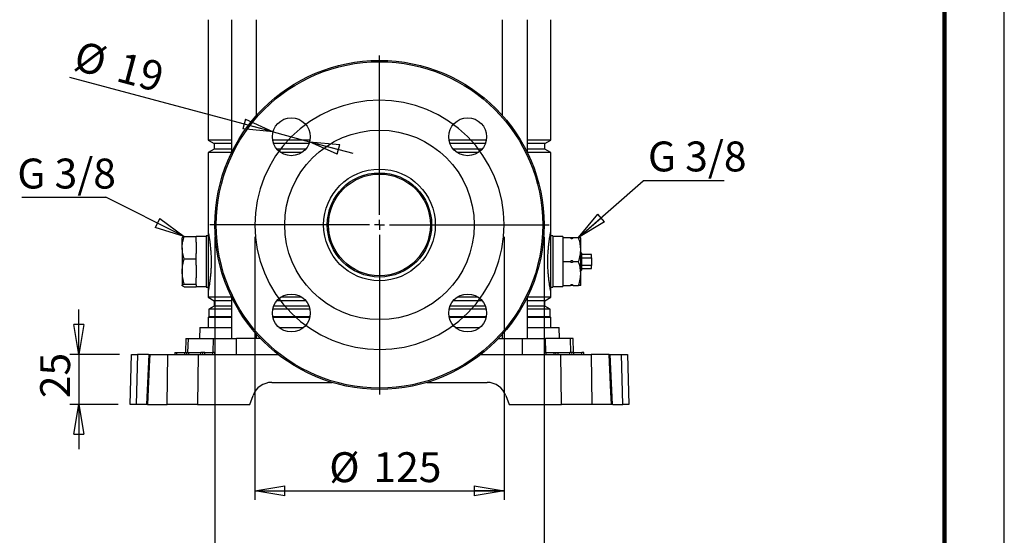
# Model space of a CAD drawing. Units: millimetres. Extents: x -4 to 213, y 0 to 297.
# Drawn here: x 128 to 210, y 130 to 173 of the extents above; entities that cross this region are included whole.
import ezdxf

# ---------------------------------------------------------------- set-up
doc = ezdxf.new("R2010")
doc.units = ezdxf.units.MM
doc.layers.add('FORMAT', color=7, linetype='Continuous')
doc.styles.add('SLDTEXTSTYLE0', font='TXT', dxfattribs={"width": 0.605})
doc.dimstyles.new('SLDDIMSTYLE0', dxfattribs={"dimtxt": 2.5, "dimasz": 2.5, "dimexe": 0, "dimexo": 0.0625, "dimtad": 1, "dimlfac": 6, "dimrnd": 1e-09, "dimzin": 12, "dimdsep": 46, "dimtxsty": 'SLDTEXTSTYLE0', "dimblk1": 'CLOSED', "dimblk2": 'CLOSED', "dimsah": 1, "dimcen": 0.09, "dimadec": 0, "dimazin": 3, "dimtfac": 1, "dimtmove": 0, "dimatfit": 0, "dimldrblk": 'CLOSED', "dimfxl": 0, "dimfrac": 2, "dimtolj": 1, "dimtzin": 12, "dimarcsym": 0})
doc.dimstyles.new('SLDDIMSTYLE1', dxfattribs={"dimtxt": 2.5, "dimasz": 2.5, "dimexe": 0, "dimexo": 0.0625, "dimtad": 1, "dimlfac": 6, "dimrnd": 1e-09, "dimzin": 12, "dimdsep": 46, "dimtxsty": 'SLDTEXTSTYLE0', "dimblk1": 'CLOSED', "dimblk2": 'CLOSED', "dimsah": 1, "dimcen": 0.09, "dimadec": 0, "dimazin": 3, "dimtfac": 1, "dimtofl": 0, "dimtmove": 0, "dimatfit": 3, "dimldrblk": 'CLOSED', "dimfxl": 0, "dimfrac": 2, "dimtolj": 1, "dimtzin": 12, "dimarcsym": 0})
doc.dimstyles.new('SLDDIMSTYLE2', dxfattribs={"dimtxt": 0.18, "dimasz": 2.5, "dimexe": 0, "dimexo": 0.0625, "dimgap": 0, "dimtad": 0, "dimtih": 1, "dimtoh": 1, "dimdec": 0, "dimrnd": 1e-09, "dimzin": 0, "dimdsep": 46, "dimtxsty": 'Standard', "dimblk1": 'CLOSED', "dimblk2": 'CLOSED', "dimsah": 1, "dimcen": 0.09, "dimadec": 0, "dimazin": 0, "dimtfac": 2.5, "dimtdec": 0, "dimtofl": 0, "dimtmove": 0, "dimatfit": 3, "dimldrblk": 'CLOSED', "dimfxl": 0, "dimfrac": 2, "dimtolj": 1, "dimtzin": 0, "dimarcsym": 0})
doc.dimstyles.new('SLDDIMSTYLE3', dxfattribs={"dimtxt": 2.5, "dimasz": 2.5, "dimexe": 0, "dimexo": 0.0625, "dimtad": 1, "dimlfac": 6, "dimrnd": 1e-09, "dimzin": 12, "dimdsep": 46, "dimtxsty": 'SLDTEXTSTYLE0', "dimblk1": 'CLOSED', "dimblk2": 'CLOSED', "dimsah": 1, "dimcen": 0, "dimadec": 0, "dimazin": 3, "dimtfac": 1, "dimtmove": 0, "dimatfit": 3, "dimldrblk": 'CLOSED', "dimfxl": 0, "dimfrac": 2, "dimtolj": 1, "dimtzin": 12, "dimarcsym": 0})

# ---------------------------------------------------------------- blocks, each defined once
blk = doc.blocks.new('SW_BROKEN_VIEW_1')
at = {"color": 0, "linetype": 'Continuous', "flags": 128}
blk.add_lwpolyline([(0, 0), (-0.346, 0.962), (-0.786, 1.885), (-1.313, 2.761), (-1.924, 3.58), (-2.612, 4.336), (-3.371, 5.021), (-4.193, 5.628), (-5.071, 6.152), (-5.996, 6.587), (-6.959, 6.929), (-7.952, 7.175), (-8.963, 7.323), (-9.984, 7.371), (-11.005, 7.319), (-12.016, 7.167), (-13.007, 6.916), (-13.969, 6.569), (-14.892, 6.13), (-15.768, 5.603), (-16.587, 4.992), (-17.343, 4.304), (-18.028, 3.545), (-18.635, 2.723), (-19.159, 1.845), (-19.594, 0.92), (-19.936, -0.043), (-20.182, -1.036), (-20.33, -2.047), (-20.378, -3.068), (-20.326, -4.089), (-20.174, -5.1), (-19.923, -6.091), (-19.577, -7.053), (-19.137, -7.976), (-18.61, -8.852), (-17.999, -9.671), (-17.311, -10.427), (-16.552, -11.112), (-15.73, -11.719), (-14.852, -12.243), (-13.927, -12.678), (-12.964, -13.02), (-11.971, -13.266), (-10.96, -13.414), (-9.939, -13.462), (-8.918, -13.41), (-7.907, -13.258), (-6.916, -13.007), (-5.954, -12.661), (-5.031, -12.221), (-4.155, -11.694), (-3.336, -11.083), (-2.58, -10.395), (-1.895, -9.636), (-1.288, -8.814), (-0.764, -7.936), (-0.329, -7.011), (0.013, -6.048), (0.259, -5.055), (0.407, -4.044), (0.455, -3.023), (0.403, -2.002), (0.251, -0.991), (0, 0)], dxfattribs=at)
blk = doc.blocks.new('_Closed')
at = {"color": 0, "linetype": 'ByBlock', "lineweight": -2}
for p, q in [((-1, 0.166667), (0, 0)), ((-1, 0.166667), (-1, -0.166667)), ((0, 0), (-1, -0.166667)), ((0, 0), (-1, 0))]:
    blk.add_line(p, q, dxfattribs=at)
blk = doc.blocks.new('_D_8')
at = {"layer": 'FORMAT', "color": 7}
for p, q in [((147.378, 155.232), (147.378, 133.256)), ((168.212, 155.232), (168.212, 133.256)), ((147.378, 134.006), (168.212, 134.006))]:
    blk.add_line(p, q, dxfattribs=at)
at = {"layer": 'FORMAT', "color": 7, "xscale": 2.5, "yscale": 2.5, "rotation": 180.0000000000004}
blk.add_blockref('_Closed', (147.378, 134.006), dxfattribs=at)
at = {"layer": 'FORMAT', "color": 7, "xscale": 2.5, "yscale": 2.5}
blk.add_blockref('_Closed', (168.212, 134.006), dxfattribs=at)
at = {"layer": 'FORMAT', "color": 7, "char_height": 2.5, "attachment_point": 1, "style": 'SLDTEXTSTYLE0'}
for s, insert in [('%%c', (153.599, 137.229)), ('125', (157.293, 137.229))]:
    blk.add_mtext(s, dxfattribs=dict(at, insert=insert))
blk = doc.blocks.new('_D_9')
at = {"layer": 'FORMAT', "color": 7}
for p, q in [((144.045, 155.232), (144.045, 125.407)), ((171.545, 155.232), (171.545, 125.407)), ((144.045, 126.157), (171.545, 126.157))]:
    blk.add_line(p, q, dxfattribs=at)
at = {"layer": 'FORMAT', "color": 7, "xscale": 2.5, "yscale": 2.5, "rotation": 180.0000000000004}
blk.add_blockref('_Closed', (144.045, 126.157), dxfattribs=at)
at = {"layer": 'FORMAT', "color": 7, "xscale": 2.5, "yscale": 2.5}
blk.add_blockref('_Closed', (171.545, 126.157), dxfattribs=at)
at = {"layer": 'FORMAT', "color": 7, "char_height": 2.5, "attachment_point": 1, "style": 'SLDTEXTSTYLE0'}
for s, insert in [('%%c', (153.599, 129.38)), ('165', (157.293, 129.38))]:
    blk.add_mtext(s, dxfattribs=dict(at, insert=insert))
blk = doc.blocks.new('_D_10')
at = {"layer": 'FORMAT', "color": 7}
for p, q in [((132.671, 145.399), (132.671, 149.149)), ((136.071, 145.399), (131.921, 145.399)), ((132.671, 145.399), (132.671, 141.232)), ((135.962, 141.232), (131.921, 141.232)), ((132.671, 141.232), (132.671, 137.482))]:
    blk.add_line(p, q, dxfattribs=at)
at = {"layer": 'FORMAT', "color": 7, "xscale": 2.5, "yscale": 2.5}
for p, rotation in [((132.671, 145.399), 270.0000000000004), ((132.671, 141.232), 90.0000000000004)]:
    blk.add_blockref('_Closed', p, dxfattribs=dict(at, rotation=rotation))
at = {"layer": 'FORMAT', "color": 7, "insert": (129.449, 141.75), "char_height": 2.5, "attachment_point": 1, "rotation": 90, "style": 'SLDTEXTSTYLE0'}
blk.add_mtext('25', dxfattribs=at)
blk = doc.blocks.new('_D_11')
at = {"layer": 'FORMAT', "color": 7}
for p, q in [((148.9, 164.008), (131.923, 168.557)), ((148.9, 164.008), (151.959, 163.188)), ((151.959, 163.188), (155.581, 162.218))]:
    blk.add_line(p, q, dxfattribs=at)
at = {"layer": 'FORMAT', "color": 7, "xscale": 2.5, "yscale": 2.5}
for p, rotation in [((148.9, 164.008), 345.0000000000006), ((151.959, 163.188), 165.0000000000006)]:
    blk.add_blockref('_Closed', p, dxfattribs=dict(at, rotation=rotation))
at = {"layer": 'FORMAT', "color": 7, "char_height": 2.5, "attachment_point": 1, "rotation": 345, "style": 'SLDTEXTSTYLE0'}
for s, insert in [('%%c', (132.753, 171.652)), ('19', (136.321, 170.695))]:
    blk.add_mtext(s, dxfattribs=dict(at, insert=insert))
blk = doc.blocks.new('SW_NOTE_0_16')
at = {"layer": 'FORMAT', "color": 0}
blk.add_line((-7.028, 0), (0, 0), dxfattribs=at)
at = {"layer": 'FORMAT', "color": 0, "insert": (-7.405, 3.233), "char_height": 2.5, "attachment_point": 1, "style": 'SLDTEXTSTYLE0'}
blk.add_mtext('G 3/8', dxfattribs=at)
blk = doc.blocks.new('SW_NOTE_0_17')
at = {"layer": 'FORMAT', "color": 0}
blk.add_line((6.756, 0), (0, 0), dxfattribs=at)
at = {"layer": 'FORMAT', "color": 0, "insert": (0.387, 3.301), "char_height": 2.5, "attachment_point": 1, "style": 'SLDTEXTSTYLE0'}
blk.add_mtext('G 3/8', dxfattribs=at)
blk = doc.blocks.new('SW_CENTERMARKSYMBOL_1')
at = {"layer": 'FORMAT', "color": 0}
for p, q in [((0, 0.833), (0, 14.167)), ((-0.833, 0), (-14.167, 0)), ((0, 0), (-0.417, 0)), ((0, 0), (0, 0.417)), ((0, 0), (0, -0.417)), ((0, 0), (0.417, 0)), ((0.833, 0), (14.167, 0)), ((0, -0.833), (0, -14.167))]:
    blk.add_line(p, q, dxfattribs=at)

msp = doc.modelspace()

# ---------------------------------------------------------------- linework, layer by layer
at = {"color": 7, "linetype": 'Continuous', "lineweight": 25}
for p, q in [((210, 0), (210, 297)), ((143.4784, 173.3842), (143.4784, 163.3151)), ((145.4314, 173.3842), (145.4314, 162.249)), ((147.5314, 165.382), (147.5314, 173.3842)), ((168.0588, 173.3842), (168.0588, 165.382)), ((170.1588, 162.249), (170.1588, 173.3842)), ((172.1117, 163.3151), (172.1117, 173.3842)), ((143.4784, 163.3151), (143.9784, 163.0264)), ((145.4314, 163.3151), (143.4784, 163.3151)), ((143.9784, 163.0264), (143.9784, 162.5714)), ((145.4314, 163.0264), (143.9784, 163.0264)), ((151.9872, 163.3151), (148.8715, 163.3151)), ((151.906, 163.0264), (148.9528, 163.0264)), ((166.7186, 163.3151), (163.6029, 163.3151)), ((166.6374, 163.0264), (163.6842, 163.0264)), ((172.1117, 163.3151), (170.1588, 163.3151)), ((171.6117, 163.0264), (170.1588, 163.0264)), ((171.6117, 163.0264), (172.1117, 163.3151)), ((171.6117, 162.5714), (171.6117, 163.0264)), ((143.9784, 162.5714), (143.4784, 162.2827)), ((143.4784, 162.2827), (143.4784, 155.6655)), ((145.4314, 162.2827), (143.4784, 162.2827)), ((145.4314, 162.5714), (143.9784, 162.5714)), ((151.6349, 162.5714), (149.2239, 162.5714)), ((151.311, 162.2827), (149.5478, 162.2827)), ((166.3663, 162.5714), (163.9553, 162.5714)), ((166.0424, 162.2827), (164.2792, 162.2827)), ((171.6117, 162.5714), (170.1588, 162.5714)), ((172.1117, 162.2827), (170.1588, 162.2827)), ((172.1117, 162.2827), (171.6117, 162.5714)), ((172.1117, 155.6655), (172.1117, 162.2827)), ((143.4784, 155.6655), (143.4784, 150.6655)), ((172.1117, 150.6655), (172.1117, 155.6655)), ((141.317, 155.1747), (141.3117, 155.1655)), ((141.3117, 154.3258), (141.3117, 155.1643)), ((141.4904, 155.2664), (142.4784, 155.2664)), ((142.4784, 154.801), (142.4784, 155.2664)), ((143.3117, 155.2489), (142.4784, 155.2489)), ((142.4784, 154.801), (142.4784, 153.8507)), ((143.4784, 155.3155), (143.3117, 155.3155)), ((143.3117, 155.3155), (143.3117, 151.0155)), ((172.2784, 155.3155), (172.1117, 155.3155)), ((172.2784, 155.3155), (172.2784, 151.0155)), ((173.1117, 155.2489), (172.2784, 155.2489)), ((173.1117, 155.2489), (173.1117, 155.1655)), ((173.1117, 155.1655), (173.1117, 154.6707)), ((173.1117, 155.1655), (173.7534, 155.1655)), ((173.1117, 154.6707), (173.1117, 153.6604)), ((173.7534, 155.1655), (173.9701, 155.1655)), ((173.9701, 155.1655), (174.4297, 155.1655)), ((174.4297, 155.1655), (174.6082, 155.1655)), ((174.6117, 151.1715), (174.6117, 155.1596)), ((141.3117, 154.3258), (141.3117, 152.3349)), ((142.4784, 153.3853), (142.4784, 153.8507)), ((174.6784, 153.8822), (174.6117, 153.9489)), ((174.6784, 153.8822), (174.6784, 152.4489)), ((141.4904, 153.3853), (142.4784, 153.3853)), ((142.4784, 152.8656), (142.4784, 153.3853)), ((173.1117, 153.6604), (173.1117, 153.1655)), ((173.1117, 153.1655), (173.1117, 152.6707)), ((173.1117, 153.1655), (173.7534, 153.1655)), ((173.9701, 153.1655), (174.4297, 153.1655)), ((175.5117, 153.7489), (174.6784, 153.7489)), ((174.6784, 153.4883), (175.5117, 153.4883)), ((175.5117, 153.4883), (175.5117, 153.7489)), ((175.5117, 153.4883), (175.5117, 152.8428)), ((141.3117, 152.3349), (141.3117, 151.1746)), ((142.4784, 152.8656), (142.4784, 151.8043)), ((173.1117, 152.6707), (173.1117, 151.6604)), ((174.6117, 152.3822), (174.6784, 152.4489)), ((175.5117, 152.8428), (174.6784, 152.8428)), ((174.6784, 152.5822), (175.5117, 152.5822)), ((175.5117, 152.5822), (175.5117, 152.8428)), ((142.4784, 151.2845), (142.4784, 151.8043)), ((173.1117, 151.6604), (173.1117, 151.1655)), ((141.4904, 151.2845), (142.4784, 151.2845)), ((141.4904, 151.0647), (142.4784, 151.0647)), ((142.4784, 151.2301), (142.4784, 151.2845)), ((142.4784, 151.2301), (142.4784, 151.0822)), ((142.4784, 151.0822), (143.3117, 151.0822)), ((142.4784, 151.0647), (142.4784, 151.0822)), ((143.3117, 151.0155), (143.4784, 151.0155)), ((143.4784, 150.6655), (143.4784, 150.1817)), ((172.1117, 151.0155), (172.2784, 151.0155)), ((172.1117, 150.1817), (172.1117, 150.6655)), ((172.2784, 151.0822), (173.1117, 151.0822)), ((173.1117, 151.1655), (173.7534, 151.1655)), ((173.1117, 151.1655), (173.1117, 151.0822)), ((173.9701, 151.1655), (173.7534, 151.1655)), ((173.9701, 151.1655), (174.4297, 151.1655)), ((174.6083, 151.1655), (174.4297, 151.1655)), ((174.6083, 151.1655), (174.6117, 151.1715)), ((143.4784, 150.1817), (143.9784, 149.893)), ((145.4314, 150.1817), (143.4784, 150.1817)), ((143.9784, 149.893), (143.9784, 149.438)), ((145.4314, 149.893), (143.9784, 149.893)), ((145.4314, 150.2155), (145.4314, 146.7489)), ((151.6349, 149.893), (149.2239, 149.893)), ((151.311, 150.1817), (149.5478, 150.1817)), ((166.3663, 149.893), (163.9553, 149.893)), ((166.0424, 150.1817), (164.2792, 150.1817)), ((170.1588, 146.7489), (170.1588, 150.2155)), ((172.1117, 150.1817), (170.1588, 150.1817)), ((171.6117, 149.893), (170.1588, 149.893)), ((171.6117, 149.893), (172.1117, 150.1817)), ((171.6117, 149.438), (171.6117, 149.893)), ((143.9784, 149.438), (143.5367, 149.183)), ((143.5367, 149.183), (143.5367, 148.5572)), ((145.4314, 149.183), (143.5367, 149.183)), ((145.4314, 149.438), (143.9784, 149.438)), ((151.9807, 149.183), (148.878, 149.183)), ((151.906, 149.438), (148.9528, 149.438)), ((166.7121, 149.183), (163.6094, 149.183)), ((166.6374, 149.438), (163.6842, 149.438)), ((171.6117, 149.438), (170.1588, 149.438)), ((172.0534, 149.183), (170.1588, 149.183)), ((172.0534, 149.183), (171.6117, 149.438)), ((172.0534, 148.5572), (172.0534, 149.183)), ((143.5367, 148.5572), (143.4784, 148.4989)), ((143.4784, 148.4989), (143.4784, 147.6655)), ((145.4314, 148.4989), (143.4784, 148.4989)), ((145.4314, 148.5572), (143.5367, 148.5572)), ((151.9822, 148.5572), (148.8766, 148.5572)), ((151.9694, 148.4989), (148.8893, 148.4989)), ((166.7136, 148.5572), (163.6079, 148.5572)), ((166.7008, 148.4989), (163.6207, 148.4989)), ((172.0534, 148.5572), (170.1588, 148.5572)), ((172.1117, 148.4989), (170.1588, 148.4989)), ((172.1117, 148.4989), (172.0534, 148.5572)), ((172.1117, 147.6655), (172.1117, 148.4989)), ((142.7863, 147.6655), (142.7623, 146.7489)), ((142.7863, 147.6655), (145.4314, 147.6655)), ((149.3976, 147.6655), (151.4612, 147.6655)), ((164.129, 147.6655), (166.1926, 147.6655)), ((170.1588, 147.6655), (172.8038, 147.6655)), ((172.8278, 146.7489), (172.8038, 147.6655)), ((141.6099, 146.7489), (141.5789, 145.5655)), ((141.6099, 146.7489), (141.8284, 146.7489)), ((141.8284, 146.7489), (143.9253, 146.7489)), ((143.9253, 146.7489), (145.8509, 146.7489)), ((145.8436, 145.3989), (145.8509, 146.7489)), ((147.8387, 146.7489), (145.8509, 146.7489)), ((147.5314, 146.7489), (147.5314, 147.0824)), ((167.7514, 146.7489), (169.7392, 146.7489)), ((168.0588, 147.0824), (168.0588, 146.7489)), ((169.7466, 145.3989), (169.7392, 146.7489)), ((169.7392, 146.7489), (171.6648, 146.7489)), ((173.7617, 146.7489), (171.6648, 146.7489)), ((173.9802, 146.7489), (173.7617, 146.7489)), ((174.0112, 145.5655), (173.9802, 146.7489)), ((136.9617, 141.2322), (137.0708, 145.3989)), ((137.0708, 145.3989), (137.5761, 145.3989)), ((137.5761, 145.3989), (137.467, 141.2322)), ((138.4858, 145.3989), (137.5761, 145.3989)), ((138.5147, 145.3989), (138.3376, 141.2322)), ((138.6007, 145.3989), (140.1086, 145.3989)), ((140.0637, 141.2322), (140.1086, 145.3989)), ((140.1086, 145.3989), (142.6462, 145.3989)), ((140.7117, 145.5655), (140.7088, 145.3989)), ((140.7117, 145.5655), (140.8784, 145.5655)), ((140.8784, 145.3989), (140.8784, 145.5655)), ((140.8784, 145.5655), (141.5451, 145.5655)), ((141.5451, 145.3989), (141.5451, 145.5655)), ((141.5451, 145.5655), (141.7117, 145.5655)), ((141.7088, 145.3989), (141.7117, 145.5655)), ((141.7117, 145.5655), (141.8784, 145.5655)), ((141.8784, 145.3989), (141.8784, 145.5655)), ((141.8784, 145.5655), (142.8784, 145.5655)), ((142.6462, 145.3989), (149.3274, 145.3989)), ((142.8784, 145.3989), (142.8784, 145.5655)), ((143.0451, 145.5655), (142.8784, 145.5655)), ((143.048, 145.3989), (143.0451, 145.5655)), ((143.2117, 145.5655), (143.0451, 145.5655)), ((143.2117, 145.3989), (143.2117, 145.5655)), ((143.2117, 145.5655), (143.8784, 145.5655)), ((143.8784, 145.3989), (143.8784, 145.5655)), ((144.0451, 145.5655), (143.8784, 145.5655)), ((144.048, 145.3989), (144.0451, 145.5655)), ((166.2627, 145.3989), (172.944, 145.3989)), ((171.5451, 145.5655), (171.5422, 145.3989)), ((171.5451, 145.5655), (171.7117, 145.5655)), ((171.7117, 145.3989), (171.7117, 145.5655)), ((171.7117, 145.5655), (172.3784, 145.5655)), ((172.3784, 145.3989), (172.3784, 145.5655)), ((172.3784, 145.5655), (172.5451, 145.5655)), ((172.5422, 145.3989), (172.5451, 145.5655)), ((172.5451, 145.5655), (172.7117, 145.5655)), ((172.7117, 145.3989), (172.7117, 145.5655)), ((172.7117, 145.5655), (173.7117, 145.5655)), ((172.944, 145.3989), (175.4816, 145.3989)), ((173.7117, 145.3989), (173.7117, 145.5655)), ((173.8784, 145.5655), (173.7117, 145.5655)), ((173.8813, 145.3989), (173.8784, 145.5655)), ((174.0451, 145.5655), (173.8784, 145.5655)), ((174.0451, 145.3989), (174.0451, 145.5655)), ((174.0451, 145.5655), (174.7117, 145.5655)), ((174.7117, 145.3989), (174.7117, 145.5655)), ((174.8784, 145.5655), (174.7117, 145.5655)), ((174.8813, 145.3989), (174.8784, 145.5655)), ((175.4816, 145.3989), (175.5265, 141.2322)), ((176.9895, 145.3989), (175.4816, 145.3989)), ((176.9895, 145.3989), (177.0713, 145.3989)), ((177.2532, 141.2322), (177.0748, 145.399)), ((177.0996, 145.3989), (178.0141, 145.3989)), ((178.1232, 141.2322), (178.0141, 145.3989)), ((178.0141, 145.3989), (178.5193, 145.3989)), ((178.5193, 145.3989), (178.6284, 141.2322)), ((148.796, 143.0655), (153.8326, 143.0655)), ((161.7576, 143.0655), (166.7941, 143.0655)), ((146.9617, 141.2322), (147.2299, 141.9689)), ((168.3603, 141.9689), (168.6284, 141.2322)), ((137.467, 141.2322), (136.9617, 141.2322)), ((138.3097, 141.2322), (137.467, 141.2322)), ((138.421, 141.2322), (138.3379, 141.2322)), ((138.421, 141.2322), (140.0637, 141.2322)), ((142.5959, 141.2322), (140.0637, 141.2322)), ((142.5959, 141.2322), (146.9617, 141.2322)), ((168.6284, 141.2322), (172.9943, 141.2322)), ((175.5265, 141.2322), (172.9943, 141.2322)), ((177.1692, 141.2322), (175.5265, 141.2322)), ((177.2821, 141.2322), (178.1232, 141.2322)), ((178.6284, 141.2322), (178.1232, 141.2322))]:
    msp.add_line(p, q, dxfattribs=at)
at = {"color": 7, "linetype": 'Continuous', "lineweight": 140}
msp.add_line((205, 292), (205, 5), dxfattribs=at)
at = {"color": 8, "linetype": 'Continuous', "lineweight": 25}
for p, q in [((141.7981, 145.5655), (141.8284, 146.7489)), ((143.895, 145.5655), (143.9253, 146.7489)), ((171.6951, 145.5655), (171.6648, 146.7489)), ((173.792, 145.5655), (173.7617, 146.7489))]:
    msp.add_line(p, q, dxfattribs=at)
at = {"color": 7, "linetype": 'Continuous', "lineweight": 25, "flags": 128}
for points in [[(138.6007, 145.3989), (138.5575, 144.3999), (138.421, 141.2322)], [(142.6462, 145.3989), (142.6208, 143.2988), (142.5959, 141.2322)], [(172.9943, 141.2322), (172.9693, 143.2988), (172.944, 145.3989)], [(177.1692, 141.2322), (177.1262, 142.2311), (176.9895, 145.3989)]]:
    msp.add_lwpolyline(points, dxfattribs=at)
at = {"color": 7, "linetype": 'Continuous', "lineweight": 25}
for centre, radius in [((157.7951, 156.2322), 13.75), ((157.7951, 156.2322), 13.6365), ((150.4294, 163.5979), 1.5833), ((165.1608, 163.5979), 1.5833), ((157.7951, 156.2322), 7.9167), ((157.7951, 156.2322), 4.6667), ((157.7951, 156.2322), 4.3583), ((157.7951, 156.2322), 4.25), ((150.4294, 148.8665), 1.5833), ((165.1608, 148.8665), 1.5833)]:
    msp.add_circle(centre, radius, dxfattribs=at)
for centre, start, end in [((148.796, 141.3989), 89.999961, 160.000188), ((166.7941, 141.3989), 19.999767, 90.000084)]:
    msp.add_arc(centre, 1.6667, start, end, dxfattribs=at)
for points, knots in [([(143.4784, 155.6655), (143.4792, 155.6617), (143.4852, 155.6314), (143.5014, 155.5484), (143.53, 155.3946), (143.569, 155.1676), (143.6124, 154.8805), (143.6561, 154.5351), (143.6927, 154.1582), (143.7191, 153.752), (143.7318, 153.3495), (143.731, 152.9469), (143.7181, 152.5673), (143.6946, 152.2034), (143.6633, 151.8658), (143.6263, 151.5548), (143.5869, 151.2778), (143.5488, 151.0437), (143.5163, 150.8616), (143.4935, 150.742), (143.482, 150.6836), (143.4785, 150.6659), (143.4784, 150.6655)], [0, 0, 0, 0, 0.0023482, 0.0184027, 0.0504115, 0.0955988, 0.1556582, 0.2234575, 0.3030764, 0.3812746, 0.4660353, 0.5430649, 0.6211615, 0.6923693, 0.7604184, 0.8231765, 0.8790203, 0.9271998, 0.9645268, 0.9892865, 0.9997545, 1, 1, 1, 1]), ([(172.1117, 150.6655), (172.1097, 150.676), (172.1012, 150.7187), (172.0818, 150.8191), (172.0501, 150.9927), (172.0098, 151.2349), (171.9651, 151.5425), (171.9235, 151.8936), (171.8888, 152.2858), (171.8645, 152.7198), (171.8564, 153.1686), (171.8652, 153.6166), (171.8868, 154.014), (171.9177, 154.3763), (171.9534, 154.6944), (171.9924, 154.981), (172.0313, 155.2282), (172.0658, 155.4253), (172.0921, 155.5658), (172.1065, 155.6391), (172.1117, 155.6655)], [0, 0, 0, 0, 0.0063615, 0.0259171, 0.0609854, 0.1115194, 0.172257, 0.2461956, 0.3222224, 0.406897, 0.5052394, 0.589647, 0.6739699, 0.742393, 0.8063082, 0.864713, 0.9147901, 0.9554802, 0.9839378, 1, 1, 1, 1]), ([(141.3117, 154.3258), (141.312, 154.3481), (141.3136, 154.5173), (141.3532, 154.8379), (141.4442, 155.1222), (141.4904, 155.2664)], [0, 0, 0, 0, 0.0695961, 0.528117, 1, 1, 1, 1]), ([(141.4904, 155.2664), (141.4807, 155.2631), (141.462, 155.2568), (141.435, 155.2469), (141.4103, 155.2369), (141.3879, 155.2269), (141.368, 155.2168), (141.3508, 155.2067), (141.3364, 155.1965), (141.3242, 155.1852), (141.3141, 155.1723), (141.3125, 155.1614), (141.3117, 155.1565)], [0, 0, 0, 0, 0.14042193, 0.272201, 0.39476297, 0.50737045, 0.60997191, 0.70149717, 0.78190747, 0.85135899, 0.93173982, 1, 1, 1, 1]), ([(173.9701, 155.1655), (173.9593, 155.1466), (173.9435, 155.1189), (173.9116, 155.0909), (173.886, 155.0781), (173.8602, 155.0747), (173.8352, 155.0791), (173.8059, 155.0944), (173.7764, 155.124), (173.7612, 155.1515), (173.7534, 155.1655)], [0, 0, 0, 0, 0.2193027, 0.321121, 0.4276495, 0.5052083, 0.5826848, 0.6819421, 0.8369309, 1, 1, 1, 1]), ([(174.4297, 153.1655), (174.4812, 153.3388), (174.5851, 153.6878), (174.6239, 154.2103), (174.5673, 154.7089), (174.4759, 155.0121), (174.4297, 155.1655)], [0, 0, 0, 0, 0.2654742, 0.5347576, 0.7644468, 1, 1, 1, 1]), ([(141.4904, 153.3853), (141.4405, 153.5376), (141.3402, 153.8434), (141.3213, 154.1646), (141.3117, 154.3258)], [0, 0, 0, 0, 0.49814327, 1, 1, 1, 1]), ([(141.3117, 152.3349), (141.312, 152.3598), (141.3136, 152.5485), (141.3528, 152.9051), (141.4442, 153.224), (141.4904, 153.3853)], [0, 0, 0, 0, 0.0698909, 0.5296792, 1, 1, 1, 1]), ([(173.7534, 153.1655), (173.7642, 153.1845), (173.78, 153.2122), (173.8119, 153.2402), (173.8375, 153.253), (173.8633, 153.2564), (173.8883, 153.252), (173.9176, 153.2367), (173.9471, 153.207), (173.9623, 153.1796), (173.9701, 153.1655)], [0, 0, 0, 0, 0.2193035, 0.321119, 0.427648, 0.5052112, 0.5826908, 0.6819409, 0.8369303, 1, 1, 1, 1]), ([(173.9701, 153.1655), (173.9593, 153.1466), (173.9435, 153.1189), (173.9116, 153.0909), (173.886, 153.0781), (173.8602, 153.0747), (173.8352, 153.0791), (173.8059, 153.0944), (173.7764, 153.1241), (173.7612, 153.1515), (173.7534, 153.1655)], [0, 0, 0, 0, 0.2193019, 0.3211308, 0.4276517, 0.5052102, 0.5826864, 0.6819433, 0.8369315, 1, 1, 1, 1]), ([(174.4297, 151.1655), (174.4812, 151.3388), (174.5851, 151.6878), (174.6239, 152.2103), (174.5673, 152.7089), (174.4759, 153.0121), (174.4297, 153.1655)], [0, 0, 0, 0, 0.2654718, 0.5347576, 0.7644469, 1, 1, 1, 1]), ([(141.4904, 151.2845), (141.4404, 151.4549), (141.3399, 151.798), (141.3212, 152.1551), (141.3117, 152.3349)], [0, 0, 0, 0, 0.4965665, 1, 1, 1, 1]), ([(141.3117, 151.1746), (141.3158, 151.1846), (141.3432, 151.2526), (141.4227, 151.2698), (141.4904, 151.2845)], [0, 0, 0, 0, 0.1474197, 1, 1, 1, 1]), ([(141.4904, 151.0647), (141.4664, 151.0735), (141.4153, 151.0923), (141.3427, 151.1179), (141.32, 151.1594), (141.3117, 151.1746)], [0, 0, 0, 0, 0.3587898, 0.7655594, 1, 1, 1, 1]), ([(173.7534, 151.1655), (173.7642, 151.1845), (173.78, 151.2122), (173.8119, 151.2402), (173.8375, 151.253), (173.8633, 151.2564), (173.8883, 151.252), (173.9176, 151.2366), (173.9471, 151.207), (173.9623, 151.1796), (173.9701, 151.1655)], [0, 0, 0, 0, 0.2193062, 0.3211229, 0.4276459, 0.50521, 0.582685, 0.6819514, 0.8369427, 1, 1, 1, 1]), ([(138.5157, 145.3989), (138.5151, 145.3989), (138.5033, 145.3989), (138.569, 145.3989), (138.5884, 145.3989), (138.6007, 145.3989)], [0, 0, 0, 0, 0.0194315, 0.3814649, 1, 1, 1, 1]), ([(177.2532, 141.2322), (177.2534, 141.2322), (177.2569, 141.2322), (177.2335, 141.2322), (177.2243, 141.2322), (177.1958, 141.2322), (177.1787, 141.2322), (177.1692, 141.2322)], [0, 0, 0, 0, 0.0086578, 0.1117664, 0.382946, 0.6548373, 1, 1, 1, 1])]:
    msp.add_open_spline(points, degree=3, knots=knots, dxfattribs=at)

# ---------------------------------------------------------------- block references
at = {"color": 7, "linetype": 'Continuous'}
msp.add_blockref('SW_BROKEN_VIEW_1', (167.7566, 159.2777), dxfattribs=at)
at = {"layer": 'FORMAT', "color": 7}
for name, p in [('SW_CENTERMARKSYMBOL_1', (157.7951, 156.2322)), ('SW_NOTE_0_17', (179.8401, 159.9014)), ('SW_NOTE_0_16', (134.9434, 158.5408))]:
    msp.add_blockref(name, p, dxfattribs=at)

# ---------------------------------------------------------------- dimensions: what is measured, and where the dimension line sits
dim = msp.add_diameter_dim_2p(p1=(148.9, 164.0077), p2=(151.9588, 163.1881), dimstyle='SLDDIMSTYLE3', dxfattribs=at)
dim.commit()
dim.dimension.update_dxf_attribs({"geometry": '_D_11', "text_midpoint": (135.0866, 167.709), "dimtype": 163})
for base, p1, p2, picture, middle in [((171.5451, 126.1569), (144.0451, 156.2322), (171.5451, 156.2322), '_D_9', (157.7951, 126.1569)), ((168.2117, 134.0061), (147.3784, 156.2322), (168.2117, 156.2322), '_D_8', (157.7951, 134.0061))]:
    dim = msp.add_linear_dim(base=base, p1=p1, p2=p2, text='%%c<>', dimstyle='SLDDIMSTYLE1', dxfattribs=at)
    dim.commit()
    dim.dimension.update_dxf_attribs({"geometry": picture, "text_midpoint": middle, "dimtype": 160})
dim = msp.add_linear_dim(base=(132.6713, 141.2322), p1=(137.0708, 145.3989), p2=(136.9617, 141.2322), angle=90, dimstyle='SLDDIMSTYLE0', dxfattribs=at)
dim.commit()
dim.dimension.update_dxf_attribs({"geometry": '_D_10', "text_midpoint": (132.6713, 143.3155), "dimtype": 160})

# ---------------------------------------------------------------- leaders
for points in [[(174.4297, 155.1655), (179.8401, 159.9014)], [(141.4904, 155.2664), (134.9434, 158.5408)]]:
    msp.add_leader(points, dimstyle='SLDDIMSTYLE2', dxfattribs=at)

doc.saveas('drawing.dxf')
